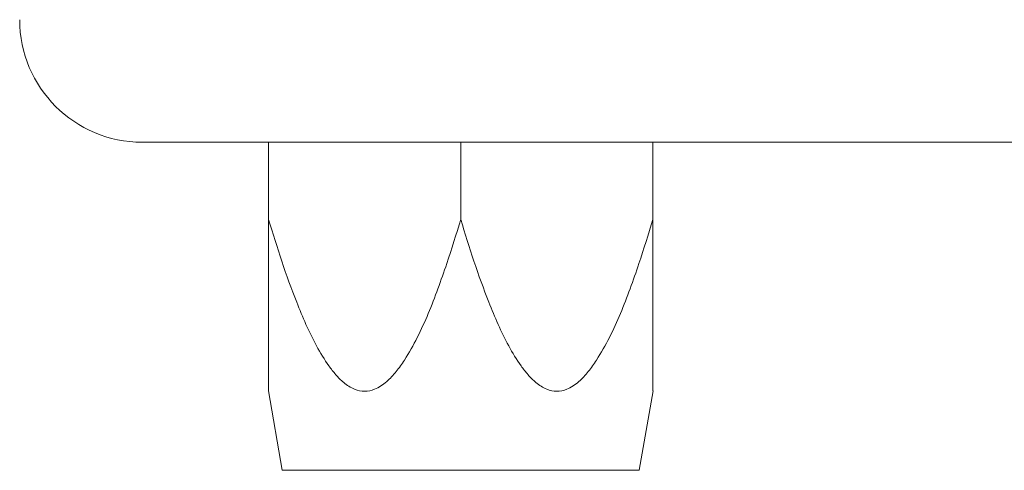
# Model space of a CAD drawing. Units: millimetres. Extents: x 2 to 278, y 1 to 215.
# Drawn here: x 73 to 98, y 82 to 94 of the extents above; entities that cross this region are included whole.
import ezdxf

# ---------------------------------------------------------------- set-up
doc = ezdxf.new("R2010")
doc.units = ezdxf.units.MM

msp = doc.modelspace()

# ---------------------------------------------------------------- linework, layer by layer
at = {"color": 7, "linetype": 'Continuous', "lineweight": 0}
for p, q in [((153.457, 90.645), (75.987, 90.645)), ((79.262, 88.645), (79.262, 90.645)), ((84.242, 88.645), (84.242, 90.645)), ((89.222, 88.645), (89.222, 90.645)), ((79.26, 84.207), (79.617, 82.145)), ((88.867, 82.145), (89.224, 84.207)), ((79.617, 82.145), (84.242, 82.145)), ((84.242, 82.145), (88.867, 82.145))]:
    msp.add_line(p, q, dxfattribs=at)
msp.add_arc((75.987, 93.82), 3.175, 180, 270, dxfattribs=at)
for points, knots in [([(79.262, 84.207), (79.262, 84.204), (79.262, 84.197), (79.262, 84.287), (79.262, 84.428), (79.262, 84.614), (79.262, 84.846), (79.262, 85.217), (79.262, 85.742), (79.262, 86.424), (79.262, 87.396), (79.262, 88.145), (79.262, 88.645)], [0, 0, 0, 0, 0.026793, 0.080464, 0.125894, 0.172505, 0.23454, 0.296651, 0.423992, 0.567377, 0.710829, 1, 1, 1, 1]), ([(79.262, 88.645), (79.373, 88.283), (79.595, 87.559), (79.924, 86.654), (80.226, 85.922), (80.496, 85.363), (80.76, 84.93), (81.001, 84.618), (81.217, 84.401), (81.467, 84.237), (81.751, 84.175), (81.987, 84.225), (82.175, 84.326), (82.367, 84.475), (82.574, 84.698), (82.841, 85.081), (83.124, 85.581), (83.407, 86.204), (83.654, 86.848), (83.937, 87.66), (84.124, 88.263), (84.242, 88.645)], [0, 0, 0, 0, 0.104433, 0.208829, 0.266855, 0.324893, 0.38268, 0.410599, 0.438459, 0.472197, 0.49976, 0.527372, 0.546064, 0.564798, 0.599677, 0.634661, 0.698182, 0.76192, 0.825878, 0.889699, 1, 1, 1, 1]), ([(84.242, 88.645), (84.353, 88.283), (84.575, 87.559), (84.904, 86.654), (85.206, 85.922), (85.475, 85.363), (85.74, 84.93), (85.981, 84.618), (86.196, 84.401), (86.446, 84.237), (86.73, 84.175), (86.966, 84.225), (87.155, 84.326), (87.347, 84.475), (87.554, 84.698), (87.821, 85.081), (88.104, 85.581), (88.387, 86.204), (88.634, 86.848), (88.917, 87.66), (89.103, 88.263), (89.222, 88.645)], [0, 0, 0, 0, 0.104433, 0.208829, 0.266855, 0.324893, 0.38268, 0.410598, 0.438459, 0.472197, 0.49976, 0.527372, 0.546064, 0.564798, 0.599677, 0.634661, 0.698182, 0.76192, 0.825878, 0.889699, 1, 1, 1, 1]), ([(89.222, 88.645), (89.222, 88.148), (89.222, 87.401), (89.222, 86.429), (89.222, 85.748), (89.222, 85.224), (89.222, 84.852), (89.222, 84.617), (89.222, 84.429), (89.222, 84.288), (89.222, 84.197), (89.222, 84.204), (89.222, 84.207)], [0, 0, 0, 0, 0.287191, 0.431634, 0.576008, 0.70061, 0.764094, 0.827497, 0.873048, 0.919536, 0.973207, 1, 1, 1, 1])]:
    msp.add_open_spline(points, degree=3, knots=knots, dxfattribs=at)

doc.saveas('drawing.dxf')
